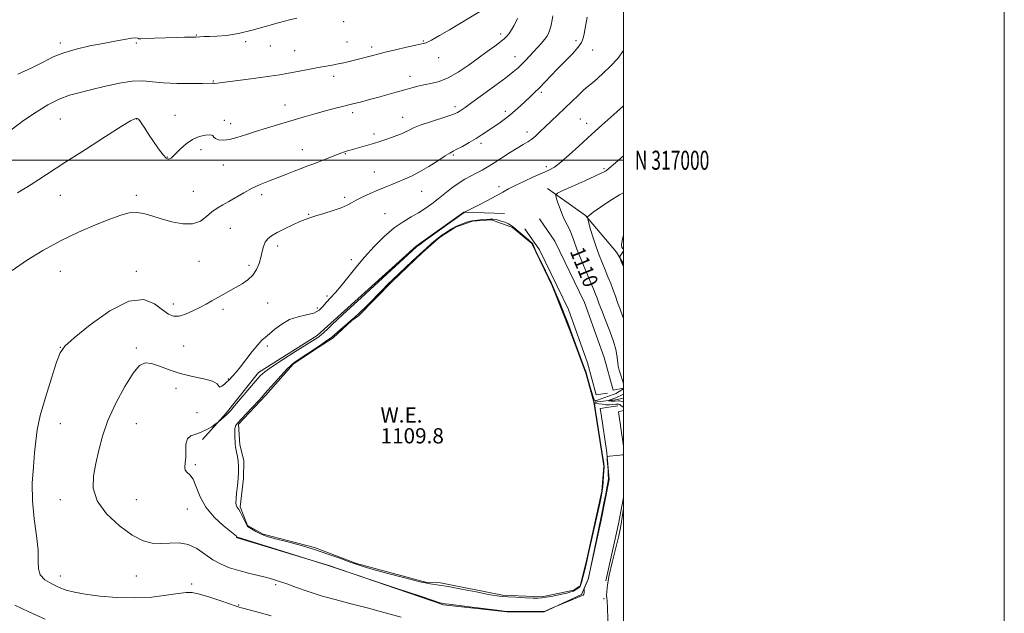
# Model space of a CAD drawing. Extents: x 2097300 to 2100200, y 314800 to 317700.
# Drawn here: x 2099683 to 2100200, y 316762 to 317074 of the extents above; entities that cross this region are included whole.
import ezdxf
from ezdxf.enums import TextEntityAlignment as Align

# ---------------------------------------------------------------- set-up
doc = ezdxf.new("R2010")
doc.units = 0
doc.header["$MEASUREMENT"] = 0
doc.linetypes.add('rvrstm', pattern=[117.1, 50, -3.9, 0.5, -3.9, 0.5, -3.9, 0.5, -3.9, 50])
for name, color, linetype, lineweight in [('32000', 7, 'Continuous', 0), ('32001', 7, 'Continuous', 0), ('DTM HARD BREAKLINE', 7, 'Continuous', 0), ('DTM SPOT ELEVATION', 2, 'Continuous', 13), ('INDEX CONTOUR', 41, 'Continuous', 13), ('INDEX CONTOUR LABEL', 244, 'Continuous', 0), ('INTERMEDIATE CONTOUR', 44, 'Continuous', 0), ('POND', 7, 'Continuous', 0), ('STREAM - RIVER SINGLE LINE', 142, 'rvrstm', 0), ('WATER ELEVATION', 140, 'Continuous', 0)]:
    doc.layers.add(name, color=color, linetype=linetype, lineweight=lineweight)
doc.styles.add('Style-ITALICS', font='ITALICS.shx')
doc.styles.add('Style-WORKING', font='WORKING.shx')

msp = doc.modelspace()

# ---------------------------------------------------------------- linework, layer by layer
at = {"layer": '32000', "flags": 128}
for points in [[(2097300, 314800), (2100200, 314800), (2100200, 317700), (2097300, 317700), (2097300, 314800)], [(2097500, 315000), (2100000, 315000), (2100000, 317500), (2097500, 317500), (2097500, 315000)], [(2100000, 317000), (2097500, 317000)]]:
    msp.add_lwpolyline(points, dxfattribs=at)
at = {"layer": 'DTM HARD BREAKLINE'}
for points in [[(2099996.44, 316951.79, 1106.09), (2099980.03, 316970.93, 1108.12), (2099960.12, 316985.15, 1110.47)], [(2099937.56, 316972, 1110.68), (2099916.22, 316972.65, 1112.01), (2099891.24, 316954.79, 1112.18), (2099839.24, 316907.87, 1112.44), (2099808.42, 316888.56, 1112.44), (2099791.39, 316867.17, 1112.24), (2099778.96, 316853.28, 1111.54)], [(2099955.86, 316969.23, 1111.9), (2099963.94, 316957.51, 1111.84), (2099979.57, 316925.22, 1111.5), (2099989.85, 316896.44, 1111.77), (2099994.63, 316879.14, 1112.05)], [(2099948.29, 316964.01, 1111.9), (2099955.97, 316952.87, 1111.84), (2099971.07, 316921.66, 1111.5), (2099981.07, 316893.66, 1111.77), (2099985.76, 316876.69, 1112.05)], [(2099996.44, 316951.79, 1106.09), (2100000, 316945.604, 1105.871)], [(2099985.76, 316876.69, 1112.05), (2099991.59, 316877.71, 1111.62)], [(2099994.63, 316879.14, 1112.05), (2100000, 316880.204, 1110.244)], [(2099988.22, 316866.56, 1111.8), (2099991.21, 316846.32, 1111.97), (2099992.42, 316832.32, 1112.18), (2099988.37, 316810.87, 1112.33), (2099981.56, 316779.87, 1112.05)], [(2099988.22, 316866.56, 1111.8), (2099987.82, 316869.58, 1111.69), (2099997.11, 316871, 1111.22)], [(2099997.32, 316867.9, 1111.8), (2100000, 316868.492, 1111.021)], [(2099997.32, 316867.9, 1111.8), (2100000, 316849.759, 1111.95)], [(2100000, 316822.87, 1112.239), (2099997.38, 316809.03, 1112.33), (2099990.82, 316779.13, 1112.12)], [(2099796.55, 316801.78, 1112.14), (2099845.35, 316787.06, 1112.01), (2099905.52, 316766.4, 1112.16), (2099938.69, 316762.83, 1112.05), (2099958.31, 316762.85, 1112.01), (2099978.03, 316771.92, 1111.97), (2099981.56, 316779.87, 1112.05)]]:
    msp.add_polyline3d(points, dxfattribs=at)
at = {"layer": 'DTM SPOT ELEVATION'}
for p in [(2099853.11, 317072.87, 1123.3), (2099775.74, 317065.84, 1124.1), (2099935.54, 317066.24, 1120.4), (2099975.16, 317062.79, 1116.4), (2099704.29, 317061.64, 1124.39), (2099744.29, 317061.64, 1123.73), (2099801.54, 317062.28, 1123.6), (2099814.5, 317059.99, 1123.3), (2099827.41, 317057.62, 1122.9), (2099854.89, 317062.09, 1122.9), (2099867.76, 317059.48, 1122.4), (2099894.94, 317062.58, 1122.1), (2099983.9, 317057.9, 1115.3), (2099903, 317053.97, 1121.5), (2099943.12, 317054.34, 1118.7), (2099847.9, 317044.05, 1121.5), (2099887.9, 317044.15, 1120.6), (2099784.59, 317041.64, 1122.1), (2099956.89, 317035.64, 1115.7), (2099822.28, 317028.97, 1120.7), (2099911.61, 317028.12, 1118.4), (2099704.29, 317021.64, 1120.98), (2099744.29, 317021.64, 1119.95), (2099764.48, 317023.68, 1120.7), (2099857.81, 317024.96, 1119.6), (2099884, 317022.63, 1118.7), (2099937.94, 317025.73, 1116.4), (2099977.34, 317021.64, 1112.9), (2099790.38, 317020.89, 1120.3), (2099793.83, 317019.26, 1120.6), (2099980.76, 317019.37, 1112.6), (2099869.1, 317013.82, 1118.4), (2099949.39, 317014.86, 1114.5), (2099925.24, 317008.86, 1115.6), (2099760.52, 317001.66, 1120.1), (2099778.12, 317005.51, 1119.6), (2099831.41, 317005.54, 1118.7), (2099853.9, 317003.38, 1117.9), (2099910.76, 317002.74, 1115.8), (2099789.94, 316997.56, 1119.2), (2099959.44, 316996.65, 1112.4), (2099989.84, 316995.58, 1110.2), (2099869.26, 316993.79, 1116.8), (2099934.63, 316986.18, 1112.5), (2099704.29, 316981.64, 1119.37), (2099744.29, 316981.64, 1118.38), (2099774.21, 316983.6, 1118.8), (2099810.02, 316981.98, 1117.6), (2099853.59, 316980.49, 1116.3), (2099894.09, 316983.64, 1115.2), (2099834.78, 316971.53, 1116.1), (2099874.84, 316972.02, 1114.9), (2099793.51, 316964.24, 1117.2), (2099818.48, 316954.98, 1115.5), (2099777.05, 316946.98, 1117.3), (2099803.34, 316944.87, 1116.4), (2099857.16, 316947.77, 1114.4), (2099704.29, 316941.64, 1117.01), (2099744.29, 316941.64, 1116.43), (2099844.34, 316928.72, 1114.3), (2099763.66, 316924.49, 1116.5), (2099813.1, 316925.03, 1115.1), (2099789.77, 316921.77, 1115.6), (2099839.28, 316922.31, 1114.5), (2099704.29, 316901.64, 1116.04), (2099744.29, 316901.46, 1114.22), (2099769, 316902.38, 1115.1), (2099812.97, 316902.41, 1113.7), (2099792.57, 316885.12, 1114.1), (2099764.98, 316880.15, 1113.5), (2099776.05, 316867.33, 1113.8), (2099704.29, 316861.64, 1115.08), (2099744.29, 316861.64, 1113.19), (2099775.15, 316840.01, 1111.8), (2099704.29, 316821.64, 1114.71), (2099744.29, 316821.64, 1112.74), (2099771.03, 316816.74, 1112.8), (2099704.29, 316781.64, 1115.35), (2099744.29, 316781.64, 1115.03), (2099773.29, 316777.47, 1115.7), (2099817.32, 316777.02, 1114.3), (2099989.83, 316769.74, 1112.2), (2099797.94, 316766.34, 1115.9)]:
    msp.add_point(p, dxfattribs=at)
at = {"layer": 'INDEX CONTOUR'}
for points in [[(2099681.774, 316982.815, 1120), (2099688.902, 316987.259, 1120), (2099697.117, 316992.548, 1120), (2099706.671, 316998.741, 1120), (2099717.459, 317005.691, 1120), (2099727.967, 317012.402, 1120), (2099736.329, 317017.67, 1120), (2099741.208, 317020.634, 1120), (2099743.39, 317021.8, 1120), (2099744.191, 317022.015, 1120), (2099744.726, 317021.953, 1120), (2099745.318, 317021.585, 1120), (2099746.089, 317020.709, 1120), (2099747.161, 317019.147, 1120), (2099748.649, 317016.826, 1120), (2099750.669, 317013.699, 1120), (2099753.231, 317009.86, 1120), (2099755.931, 317005.981, 1120), (2099758.263, 317002.872, 1120), (2099759.856, 317001.14, 1120), (2099760.882, 317000.552, 1120), (2099761.651, 317000.668, 1120), (2099762.46, 317001.155, 1120), (2099763.549, 317002.097, 1120), (2099765.149, 317003.685, 1120), (2099767.426, 317005.985, 1120), (2099770.302, 317008.564, 1120), (2099773.634, 317010.866, 1120), (2099777.211, 317012.44, 1120), (2099780.528, 317013.255, 1120), (2099783.011, 317013.387, 1120), (2099784.311, 317012.946, 1120), (2099784.985, 317012.183, 1120), (2099785.817, 317011.383, 1120), (2099787.445, 317010.808, 1120), (2099789.914, 317010.621, 1120), (2099793.125, 317010.963, 1120), (2099796.998, 317011.918, 1120), (2099801.53, 317013.352, 1120), (2099806.738, 317015.073, 1120), (2099812.596, 317016.917, 1120), (2099818.903, 317018.818, 1120), (2099825.415, 317020.737, 1120), (2099831.876, 317022.624, 1120), (2099837.993, 317024.382, 1120), (2099843.46, 317025.904, 1120), (2099848.032, 317027.109, 1120), (2099851.698, 317028.025, 1120), (2099856.575, 317029.213, 1120), (2099863.159, 317030.909, 1120), (2099866.658, 317031.83, 1120), (2099870.881, 317032.965, 1120), (2099875.704, 317034.292, 1120), (2099880.649, 317035.68, 1120), (2099885.148, 317036.972, 1120), (2099888.815, 317038.044, 1120), (2099891.996, 317038.919, 1120), (2099895.217, 317039.655, 1120), (2099898.913, 317040.371, 1120), (2099903.155, 317041.44, 1120), (2099907.921, 317043.299, 1120), (2099913.138, 317046.22, 1120), (2099918.523, 317049.831, 1120), (2099923.744, 317053.596, 1120), (2099928.482, 317057.047, 1120), (2099932.493, 317059.992, 1120), (2099935.548, 317062.304, 1120), (2099937.539, 317063.95, 1120), (2099938.835, 317065.262, 1120), (2099939.922, 317066.661, 1120), (2099941.17, 317068.46, 1120), (2099942.464, 317070.528, 1120), (2099943.571, 317072.619, 1120), (2099944.313, 317074.514, 1120)], [(2100000, 316882.566, 1110), (2099999.424, 316884.336, 1110), (2099998.553, 316887.107, 1110), (2099997.774, 316889.78, 1110), (2099997.268, 316891.891, 1110), (2099996.972, 316893.651, 1110), (2099996.508, 316897.635, 1110), (2099995.933, 316900.619, 1110), (2099994.757, 316904.773, 1110), (2099992.839, 316910.219, 1110), (2099990.604, 316916.044, 1110), (2099988.623, 316921.077, 1110), (2099987.32, 316924.454, 1110), (2099986.004, 316928.048, 1110), (2099985.404, 316929.627, 1110), (2099984.463, 316931.945, 1110), (2099982.905, 316935.658, 1110), (2099980.593, 316941.104, 1110), (2099977.961, 316947.374, 1110), (2099975.584, 316953.242, 1110), (2099973.886, 316957.765, 1110), (2099972.687, 316961.11, 1110), (2099971.657, 316963.726, 1110), (2099970.53, 316966.041, 1110), (2099969.296, 316968.4, 1110), (2099968.006, 316971.132, 1110), (2099966.73, 316974.393, 1110), (2099965.597, 316977.667, 1110), (2099964.753, 316980.269, 1110), (2099964.448, 316981.77, 1110), (2099965.351, 316982.769, 1110), (2099968.234, 316984.123, 1110), (2099973.449, 316986.419, 1110), (2099979.648, 316989.165, 1110), (2099985.06, 316991.598, 1110), (2099988.346, 316993.138, 1110), (2099989.9, 316993.931, 1110), (2099990.545, 316994.306, 1110), (2099991.127, 316994.68, 1110), (2099992.569, 316995.835, 1110), (2099995.811, 316998.644, 1110), (2100000, 317002.365, 1110)], [(2100000, 316870.249, 1110), (2099999.919, 316870.283, 1110), (2099999.263, 316870.724, 1110), (2099998.611, 316871.236, 1110), (2099998.019, 316871.663, 1110), (2099997.498, 316871.884, 1110), (2099996.876, 316871.923, 1110), (2099995.932, 316871.837, 1110), (2099994.513, 316871.694, 1110), (2099992.733, 316871.583, 1110), (2099990.772, 316871.6, 1110), (2099988.82, 316871.803, 1110), (2099987.089, 316872.094, 1110), (2099985.803, 316872.339, 1110), (2099985.109, 316872.424, 1110), (2099984.867, 316872.327, 1110), (2099984.865, 316872.051, 1110), (2099984.951, 316871.43, 1110), (2099985.221, 316869.634, 1110), (2099989.067, 316844.835, 1110), (2099989.64, 316840.92, 1110), (2099989.83, 316838.768, 1110), (2099989.773, 316836.904, 1110), (2099989.592, 316834.226, 1110), (2099989.358, 316831.133, 1110), (2099989.127, 316828.398, 1110), (2099988.902, 316826.411, 1110), (2099988.462, 316824.032, 1110), (2099987.532, 316819.736, 1110), (2099981.555, 316792.663, 1110), (2099980.964, 316790.04, 1110), (2099980.42, 316787.79, 1110), (2099979.67, 316784.81, 1110), (2099978.828, 316781.531, 1110), (2099978.103, 316778.765, 1110), (2099977.634, 316777.106, 1110), (2099977.286, 316776.281, 1110), (2099976.852, 316775.796, 1110), (2099976.184, 316775.258, 1110), (2099975.362, 316774.667, 1110), (2099974.522, 316774.118, 1110), (2099973.689, 316773.671, 1110), (2099972.44, 316773.233, 1110), (2099970.24, 316772.67, 1110), (2099966.807, 316771.906, 1110), (2099962.88, 316771.09, 1110), (2099959.453, 316770.423, 1110), (2099957.165, 316770.059, 1110), (2099955.244, 316769.959, 1110), (2099952.566, 316770.032, 1110), (2099948.394, 316770.197, 1110), (2099943.554, 316770.403, 1110), (2099939.258, 316770.607, 1110), (2099936.255, 316770.808, 1110), (2099933.436, 316771.188, 1110), (2099929.228, 316771.97, 1110), (2099922.625, 316773.271, 1110), (2099914.904, 316774.77, 1110), (2099907.909, 316776.038, 1110), (2099898.531, 316777.483, 1110), (2099893.034, 316778.611, 1110), (2099885.165, 316780.558, 1110), (2099876.327, 316782.908, 1110), (2099868.576, 316785.05, 1110), (2099863.361, 316786.558, 1110), (2099859.701, 316787.734, 1110), (2099856.007, 316789.066, 1110), (2099851.018, 316790.917, 1110), (2099844.787, 316793.148, 1110), (2099837.695, 316795.497, 1110), (2099830.208, 316797.721, 1110), (2099823.135, 316799.667, 1110), (2099817.369, 316801.201, 1110), (2099813.515, 316802.26, 1110), (2099811.021, 316803.06, 1110), (2099809.048, 316803.885, 1110), (2099806.937, 316804.985, 1110), (2099805.535, 316805.936, 1110), (2099802.545, 316807.682, 1110), (2099802.087, 316808.64, 1110), (2099801.066, 316810.818, 1110), (2099799.803, 316813.188, 1110), (2099798.789, 316815.235, 1110), (2099797.993, 316816.576, 1110), (2099796.934, 316818.019, 1110), (2099796.63, 316818.762, 1110), (2099796.496, 316819.986, 1110), (2099796.571, 316822.056, 1110), (2099796.861, 316825.182, 1110), (2099797.255, 316828.938, 1110), (2099797.614, 316832.743, 1110), (2099797.818, 316836.133, 1110), (2099797.832, 316839.124, 1110), (2099797.643, 316841.852, 1110), (2099797.263, 316844.4, 1110), (2099796.811, 316846.645, 1110), (2099796.431, 316848.408, 1110), (2099796.229, 316849.629, 1110), (2099796.143, 316850.71, 1110), (2099796.074, 316852.169, 1110), (2099795.957, 316854.339, 1110), (2099795.872, 316856.808, 1110), (2099795.934, 316858.982, 1110), (2099796.296, 316860.488, 1110), (2099797.25, 316861.86, 1110), (2099802.053, 316866.946, 1110), (2099805.39, 316870.51, 1110), (2099808.294, 316873.635, 1110), (2099810.208, 316875.724, 1110), (2099811.715, 316877.411, 1110), (2099816.696, 316883.036, 1110), (2099820.187, 316886.918, 1110), (2099823.306, 316890.287, 1110), (2099825.454, 316892.423, 1110), (2099827.044, 316893.726, 1110), (2099828.741, 316894.875, 1110), (2099840.329, 316902.521, 1110), (2099843.591, 316904.75, 1110), (2099846.804, 316907.133, 1110), (2099849.889, 316909.676, 1110), (2099852.687, 316912.133, 1110), (2099855.017, 316914.197, 1110), (2099856.846, 316915.743, 1110), (2099858.727, 316917.362, 1110), (2099861.36, 316919.826, 1110), (2099865.171, 316923.61, 1110), (2099873.431, 316931.972, 1110), (2099876.315, 316934.831, 1110), (2099878.688, 316937.108, 1110), (2099889.077, 316946.935, 1110), (2099893.099, 316950.704, 1110), (2099896.521, 316953.845, 1110), (2099899.255, 316956.291, 1110), (2099901.319, 316958.081, 1110), (2099902.8, 316959.304, 1110), (2099904.046, 316960.24, 1110), (2099905.474, 316961.219, 1110), (2099907.401, 316962.48, 1110), (2099909.74, 316963.909, 1110), (2099912.306, 316965.303, 1110), (2099914.946, 316966.49, 1110), (2099917.649, 316967.432, 1110), (2099920.436, 316968.118, 1110), (2099923.284, 316968.558, 1110), (2099925.98, 316968.82, 1110), (2099930.005, 316969.115, 1110), (2099931.502, 316969.107, 1110), (2099933.188, 316968.84, 1110), (2099935.341, 316968.238, 1110), (2099937.649, 316967.425, 1110), (2099939.652, 316966.577, 1110), (2099941.054, 316965.795, 1110), (2099942.22, 316964.896, 1110), (2099943.68, 316963.623, 1110), (2099945.777, 316961.836, 1110), (2099948.116, 316959.864, 1110), (2099950.117, 316958.154, 1110), (2099950.831, 316957.467, 1110), (2099951.784, 316956.879, 1110), (2099952.451, 316956.129, 1110), (2099954.025, 316952.27, 1110), (2099955.884, 316948.469, 1110), (2099962.16, 316935.512, 1110), (2099963.361, 316932.893, 1110), (2099964.756, 316929.594, 1110), (2099966.707, 316924.785, 1110), (2099968.879, 316919.34, 1110), (2099970.76, 316914.563, 1110), (2099972.005, 316911.327, 1110), (2099972.946, 316908.791, 1110), (2099979.207, 316891.73, 1110), (2099980.177, 316888.985, 1110), (2099980.761, 316887.132, 1110), (2099982.184, 316881.979, 1110), (2099983.165, 316878.525, 1110), (2099984.041, 316875.656, 1110), (2099984.679, 316874.104, 1110), (2099985.354, 316873.686, 1110), (2099986.446, 316873.985, 1110), (2099992.144, 316876.068, 1110), (2099995.044, 316877.077, 1110), (2099995.604, 316877.285, 1110), (2099996.194, 316877.549, 1110), (2099996.909, 316877.932, 1110), (2099997.799, 316878.466, 1110), (2100000, 316879.841, 1110)]]:
    msp.add_polyline3d(points, dxfattribs=at)
at = {"layer": 'INTERMEDIATE CONTOUR'}
for points in [[(2099678.235, 317015.849, 1122), (2099685.031, 317020.83, 1122), (2099691.563, 317025.332, 1122), (2099697.78, 317029.137, 1122), (2099703.615, 317032.089, 1122), (2099709.099, 317034.138, 1122), (2099714.666, 317035.66, 1122), (2099720.848, 317037.141, 1122), (2099727.94, 317038.896, 1122), (2099735.292, 317040.567, 1122), (2099742.017, 317041.629, 1122), (2099747.557, 317041.729, 1122), (2099752.672, 317041.211, 1122), (2099758.452, 317040.593, 1122), (2099765.552, 317040.281, 1122), (2099772.876, 317040.237, 1122), (2099778.891, 317040.314, 1122), (2099784.095, 317040.419, 1122), (2099784.668, 317040.409, 1122), (2099785.187, 317040.304, 1122), (2099785.503, 317040.302, 1122), (2099788.035, 317040.701, 1122), (2099792.121, 317041.261, 1122), (2099798.936, 317042.125, 1122), (2099807.006, 317043.136, 1122), (2099814.359, 317044.092, 1122), (2099819.554, 317044.848, 1122), (2099823.267, 317045.49, 1122), (2099830.78, 317046.968, 1122), (2099835.274, 317047.838, 1122), (2099839.673, 317048.663, 1122), (2099847.028, 317049.978, 1122), (2099850.184, 317050.582, 1122), (2099853.172, 317051.228, 1122), (2099856.024, 317051.906, 1122), (2099858.745, 317052.588, 1122), (2099868.331, 317055.06, 1122), (2099871.067, 317055.748, 1122), (2099874.959, 317056.699, 1122), (2099880.328, 317057.984, 1122), (2099886.151, 317059.344, 1122), (2099891.067, 317060.437, 1122), (2099894.173, 317061.083, 1122), (2099896.403, 317061.75, 1122), (2099899.151, 317063.069, 1122), (2099903.418, 317065.461, 1122), (2099908.63, 317068.513, 1122), (2099924.936, 317078.259, 1122)], [(2099679.032, 316942.028, 1118), (2099686.484, 316947.319, 1118), (2099695.142, 316952.611, 1118), (2099704.46, 316957.644, 1118), (2099713.865, 316962.177, 1118), (2099722.687, 316966.039, 1118), (2099730.227, 316969.074, 1118), (2099736.017, 316971.162, 1118), (2099740.503, 316972.31, 1118), (2099744.362, 316972.562, 1118), (2099748.205, 316971.992, 1118), (2099752.391, 316970.816, 1118), (2099757.214, 316969.282, 1118), (2099762.794, 316967.699, 1118), (2099768.559, 316966.607, 1118), (2099773.763, 316966.607, 1118), (2099777.856, 316968.067, 1118), (2099781.08, 316970.424, 1118), (2099783.874, 316972.886, 1118), (2099786.634, 316974.858, 1118), (2099789.574, 316976.544, 1118), (2099792.865, 316978.344, 1118), (2099800.717, 316982.955, 1118), (2099804.98, 316985.269, 1118), (2099809.271, 316987.26, 1118), (2099813.616, 316989.025, 1118), (2099818.085, 316990.741, 1118), (2099822.668, 316992.526, 1118), (2099827.046, 316994.248, 1118), (2099830.824, 316995.719, 1118), (2099833.776, 316996.825, 1118), (2099836.348, 316997.768, 1118), (2099839.154, 316998.828, 1118), (2099842.597, 317000.188, 1118), (2099849.394, 317002.914, 1118), (2099851.599, 317003.764, 1118), (2099853.042, 317004.28, 1118), (2099854.091, 317004.619, 1118), (2099855.113, 317004.929, 1118), (2099856.466, 317005.319, 1118), (2099861.453, 317006.707, 1118), (2099864.994, 317007.706, 1118), (2099868.678, 317008.787, 1118), (2099872.134, 317009.867, 1118), (2099875.311, 317010.922, 1118), (2099878.239, 317011.944, 1118), (2099880.936, 317012.93, 1118), (2099883.374, 317013.896, 1118), (2099885.517, 317014.86, 1118), (2099887.452, 317015.86, 1118), (2099889.779, 317016.998, 1118), (2099893.222, 317018.394, 1118), (2099898.168, 317020.093, 1118), (2099908.322, 317023.343, 1118), (2099911.244, 317024.348, 1118), (2099912.809, 317025.007, 1118), (2099913.764, 317025.555, 1118), (2099914.856, 317026.279, 1118), (2099916.832, 317027.667, 1118), (2099920.434, 317030.262, 1118), (2099926.03, 317034.331, 1118), (2099932.471, 317039.059, 1118), (2099938.23, 317043.358, 1118), (2099942.169, 317046.423, 1118), (2099944.7, 317048.572, 1118), (2099946.624, 317050.409, 1118), (2099948.598, 317052.418, 1118), (2099950.698, 317054.632, 1118), (2099952.855, 317056.966, 1118), (2099954.987, 317059.322, 1118), (2099956.95, 317061.549, 1118), (2099958.587, 317063.483, 1118), (2099959.792, 317065.055, 1118), (2099960.666, 317066.589, 1118), (2099961.361, 317068.504, 1118), (2099961.993, 317071.04, 1118), (2099962.539, 317073.727, 1118), (2099962.94, 317075.915, 1118)], [(2099681.945, 317045.226, 1124), (2099689.303, 317048.608, 1124), (2099695.296, 317051.611, 1124), (2099700.588, 317054.245, 1124), (2099706.149, 317056.51, 1124), (2099712.675, 317058.417, 1124), (2099719.757, 317060.023, 1124), (2099726.714, 317061.399, 1124), (2099732.928, 317062.587, 1124), (2099738.042, 317063.513, 1124), (2099741.762, 317064.08, 1124), (2099743.933, 317064.234, 1124), (2099744.938, 317064.119, 1124), (2099745.295, 317063.926, 1124), (2099745.579, 317063.814, 1124), (2099746.579, 317063.812, 1124), (2099753.759, 317064.116, 1124), (2099759.507, 317064.346, 1124), (2099765.112, 317064.535, 1124), (2099769.564, 317064.633, 1124), (2099772.914, 317064.677, 1124), (2099775.478, 317064.725, 1124), (2099777.611, 317064.822, 1124), (2099779.815, 317064.945, 1124), (2099782.632, 317065.059, 1124), (2099786.517, 317065.185, 1124), (2099791.576, 317065.576, 1124), (2099797.826, 317066.543, 1124), (2099805.119, 317068.261, 1124), (2099812.631, 317070.351, 1124), (2099819.37, 317072.297, 1124), (2099824.584, 317073.703, 1124), (2099828.469, 317074.652, 1124)], [(2099815.037, 316760.753, 1116), (2099808.655, 316762.446, 1116), (2099804.099, 316763.63, 1116), (2099799.421, 316764.814, 1116), (2099798.182, 316765.151, 1116), (2099796.561, 316765.681, 1116), (2099788.606, 316768.475, 1116), (2099782.732, 316770.464, 1116), (2099777.396, 316772.093, 1116), (2099773.571, 316772.889, 1116), (2099770.312, 316772.913, 1116), (2099766.196, 316772.359, 1116), (2099760.13, 316771.456, 1116), (2099752.354, 316770.567, 1116), (2099743.438, 316770.087, 1116), (2099734.019, 316770.302, 1116), (2099724.996, 316771.043, 1116), (2099717.329, 316772.032, 1116), (2099711.671, 316773.059, 1116), (2099707.422, 316774.204, 1116), (2099703.672, 316775.614, 1116), (2099699.786, 316777.414, 1116), (2099696.23, 316779.622, 1116), (2099693.747, 316782.231, 1116), (2099692.799, 316785.335, 1116), (2099692.725, 316789.428, 1116), (2099692.586, 316795.104, 1116), (2099691.71, 316802.721, 1116), (2099690.501, 316811.685, 1116), (2099689.632, 316821.164, 1116), (2099689.59, 316830.397, 1116), (2099690.127, 316838.903, 1116), (2099690.808, 316846.274, 1116), (2099691.364, 316852.41, 1116), (2099692.171, 316858.453, 1116), (2099693.77, 316865.854, 1116), (2099696.465, 316875.44, 1116), (2099699.617, 316885.541, 1116), (2099702.35, 316893.862, 1116), (2099704.244, 316898.905, 1116), (2099706.693, 316902.363, 1116), (2099711.543, 316906.723, 1116), (2099719.95, 316913.585, 1116), (2099730.301, 316920.982, 1116), (2099740.29, 316926.061, 1116), (2099748.09, 316926.799, 1116), (2099753.78, 316924.516, 1116), (2099757.918, 316921.362, 1116), (2099761.061, 316919.118, 1116), (2099763.778, 316918.069, 1116), (2099766.641, 316918.132, 1116), (2099770.06, 316919.168, 1116), (2099773.809, 316920.825, 1116), (2099777.501, 316922.702, 1116), (2099780.846, 316924.477, 1116), (2099783.94, 316926.161, 1116), (2099786.971, 316927.851, 1116), (2099796.557, 316933.291, 1116), (2099799.781, 316935.158, 1116), (2099802.781, 316937.204, 1116), (2099805.333, 316939.624, 1116), (2099807.269, 316942.539, 1116), (2099808.658, 316945.751, 1116), (2099809.626, 316948.987, 1116), (2099810.32, 316952.003, 1116), (2099810.974, 316954.681, 1116), (2099811.846, 316956.931, 1116), (2099813.186, 316958.732, 1116), (2099815.222, 316960.326, 1116), (2099818.177, 316962.018, 1116), (2099822.101, 316964.007, 1116), (2099826.356, 316966.043, 1116), (2099830.136, 316967.771, 1116), (2099832.923, 316968.952, 1116), (2099835.373, 316969.831, 1116), (2099838.434, 316970.771, 1116), (2099842.721, 316972.041, 1116), (2099847.526, 316973.526, 1116), (2099851.809, 316975.017, 1116), (2099854.847, 316976.366, 1116), (2099857.195, 316977.675, 1116), (2099859.723, 316979.108, 1116), (2099863.079, 316980.775, 1116), (2099867.011, 316982.565, 1116), (2099871.043, 316984.314, 1116), (2099874.797, 316985.894, 1116), (2099878.301, 316987.327, 1116), (2099885.09, 316990.029, 1116), (2099888.761, 316991.653, 1116), (2099892.954, 316993.839, 1116), (2099897.747, 316996.719, 1116), (2099902.496, 316999.764, 1116), (2099906.378, 317002.282, 1116), (2099908.865, 317003.802, 1116), (2099910.616, 317004.744, 1116), (2099912.585, 317005.749, 1116), (2099915.477, 317007.304, 1116), (2099918.996, 317009.283, 1116), (2099922.598, 317011.406, 1116), (2099925.855, 317013.448, 1116), (2099928.821, 317015.416, 1116), (2099931.667, 317017.372, 1116), (2099934.531, 317019.378, 1116), (2099937.416, 317021.485, 1116), (2099940.293, 317023.742, 1116), (2099943.129, 317026.17, 1116), (2099945.878, 317028.663, 1116), (2099950.949, 317033.364, 1116), (2099953.376, 317035.64, 1116), (2099955.923, 317038.118, 1116), (2099958.731, 317040.97, 1116), (2099965.455, 317047.937, 1116), (2099969.399, 317051.991, 1116), (2099973.197, 317055.98, 1116), (2099976.214, 317059.4, 1116), (2099978.008, 317061.94, 1116), (2099978.905, 317064.064, 1116), (2099979.427, 317066.429, 1116), (2099979.986, 317069.458, 1116), (2099981.021, 317075.214, 1116)], [(2099883.268, 316759.951, 1114), (2099874.885, 316762.167, 1114), (2099871.017, 316763.268, 1114), (2099866.862, 316764.47, 1114), (2099861.857, 316765.834, 1114), (2099855.633, 316767.408, 1114), (2099848.595, 316769.206, 1114), (2099841.339, 316771.23, 1114), (2099834.427, 316773.438, 1114), (2099828.258, 316775.602, 1114), (2099823.195, 316777.448, 1114), (2099819.394, 316778.79, 1114), (2099816.177, 316779.8, 1114), (2099812.662, 316780.737, 1114), (2099808.204, 316781.811, 1114), (2099803.12, 316783.047, 1114), (2099797.964, 316784.422, 1114), (2099793.175, 316785.951, 1114), (2099788.724, 316787.8, 1114), (2099784.465, 316790.176, 1114), (2099780.256, 316793.121, 1114), (2099775.969, 316796.033, 1114), (2099771.483, 316798.149, 1114), (2099766.733, 316798.944, 1114), (2099761.878, 316798.863, 1114), (2099757.136, 316798.588, 1114), (2099752.589, 316798.788, 1114), (2099747.772, 316800.064, 1114), (2099742.085, 316803.003, 1114), (2099735.293, 316807.946, 1114), (2099728.627, 316814.264, 1114), (2099723.682, 316821.086, 1114), (2099721.602, 316827.72, 1114), (2099721.731, 316834.206, 1114), (2099722.958, 316840.763, 1114), (2099724.441, 316847.621, 1114), (2099726.396, 316855.045, 1114), (2099729.309, 316863.306, 1114), (2099733.435, 316872.391, 1114), (2099738.121, 316881.13, 1114), (2099742.487, 316888.068, 1114), (2099745.92, 316892.111, 1114), (2099748.897, 316893.617, 1114), (2099752.162, 316893.308, 1114), (2099756.317, 316891.876, 1114), (2099761.387, 316889.903, 1114), (2099767.255, 316887.938, 1114), (2099773.643, 316886.397, 1114), (2099779.646, 316885.144, 1114), (2099784.198, 316883.909, 1114), (2099786.59, 316882.54, 1114), (2099787.54, 316881.373, 1114), (2099788.122, 316880.868, 1114), (2099789.164, 316881.319, 1114), (2099790.513, 316882.375, 1114), (2099791.769, 316883.523, 1114), (2099792.647, 316884.377, 1114), (2099795.107, 316886.918, 1114), (2099796.678, 316888.677, 1114), (2099798.919, 316891.427, 1114), (2099805.082, 316899.496, 1114), (2099807.983, 316903.095, 1114), (2099810.189, 316905.416, 1114), (2099812.075, 316907.011, 1114), (2099814.201, 316908.738, 1114), (2099817.019, 316911.194, 1114), (2099820.537, 316913.946, 1114), (2099824.651, 316916.3, 1114), (2099829.181, 316917.775, 1114), (2099833.629, 316918.735, 1114), (2099837.418, 316919.752, 1114), (2099840.157, 316921.273, 1114), (2099842.192, 316923.233, 1114), (2099844.053, 316925.44, 1114), (2099846.193, 316927.792, 1114), (2099848.75, 316930.534, 1114), (2099851.788, 316934.005, 1114), (2099855.354, 316938.428, 1114), (2099859.452, 316943.585, 1114), (2099864.074, 316949.145, 1114), (2099869.159, 316954.758, 1114), (2099874.429, 316959.997, 1114), (2099879.554, 316964.414, 1114), (2099884.266, 316967.716, 1114), (2099888.541, 316970.226, 1114), (2099892.419, 316972.422, 1114), (2099895.959, 316974.702, 1114), (2099899.316, 316977.151, 1114), (2099902.662, 316979.775, 1114), (2099906.131, 316982.544, 1114), (2099909.691, 316985.296, 1114), (2099913.268, 316987.835, 1114), (2099916.778, 316990.009, 1114), (2099920.098, 316991.842, 1114), (2099923.093, 316993.405, 1114), (2099925.736, 316994.811, 1114), (2099928.418, 316996.344, 1114), (2099931.638, 316998.336, 1114), (2099935.692, 317000.969, 1114), (2099940.082, 317003.842, 1114), (2099944.112, 317006.406, 1114), (2099947.259, 317008.277, 1114), (2099949.709, 317009.711, 1114), (2099951.826, 317011.128, 1114), (2099953.939, 317012.877, 1114), (2099956.251, 317015.033, 1114), (2099958.931, 317017.597, 1114), (2099962.09, 317020.555, 1114), (2099965.602, 317023.823, 1114), (2099969.283, 317027.3, 1114), (2099972.924, 317030.832, 1114), (2099976.221, 317034.063, 1114), (2099978.847, 317036.588, 1114), (2099980.635, 317038.178, 1114), (2099983.799, 317040.723, 1114), (2099986.32, 317042.895, 1114), (2099989.536, 317045.845, 1114), (2099993.199, 317049.433, 1114), (2099996.982, 317053.516, 1114), (2100000, 317057.615, 1114)], [(2100000, 316845.19, 1112), (2099999.329, 316845.167, 1112), (2099998.132, 316845.073, 1112), (2099996.333, 316844.888, 1112), (2099992.689, 316844.473, 1112), (2099991.775, 316844.294, 1112), (2099991.472, 316843.759, 1112), (2099991.522, 316842.408, 1112), (2099991.898, 316837.117, 1112), (2099992.064, 316834.593, 1112), (2099992.123, 316832.922, 1112), (2099991.98, 316831.361, 1112), (2099991.532, 316828.854, 1112), (2099990.735, 316824.722, 1112), (2099989.767, 316819.788, 1112), (2099988.864, 316815.25, 1112), (2099988.175, 316811.874, 1112), (2099981.789, 316781.345, 1112), (2099981.426, 316779.843, 1112), (2099981.125, 316779.031, 1112), (2099979.459, 316775.123, 1112), (2099979.377, 316774.77, 1112), (2099979.39, 316774.357, 1112), (2099979.426, 316773.669, 1112), (2099979.415, 316772.846, 1112), (2099979.286, 316772.115, 1112), (2099978.909, 316771.613, 1112), (2099977.912, 316771.111, 1112), (2099975.861, 316770.29, 1112), (2099972.571, 316768.958, 1112), (2099963.092, 316765.046, 1112), (2099959.178, 316763.268, 1112), (2099958.473, 316763.005, 1112), (2099957.415, 316762.91, 1112), (2099955.116, 316762.907, 1112), (2099942.222, 316762.986, 1112), (2099939.682, 316763.027, 1112), (2099937.398, 316763.197, 1112), (2099933.543, 316763.639, 1112), (2099919.186, 316765.363, 1112), (2099912.412, 316766.197, 1112), (2099908.309, 316766.726, 1112), (2099906.405, 316766.997, 1112), (2099905.002, 316767.221, 1112), (2099904.595, 316767.305, 1112), (2099903.663, 316767.566, 1112), (2099900.562, 316768.564, 1112), (2099893.347, 316770.958, 1112), (2099881.087, 316775.066, 1112), (2099844.98, 316787.204, 1112), (2099815.373, 316796.346, 1112), (2099805.284, 316799.474, 1112), (2099799.575, 316801.266, 1112), (2099797.38, 316801.996, 1112), (2099796.955, 316802.213, 1112), (2099796.735, 316802.455, 1112), (2099795.865, 316803.229, 1112), (2099789.771, 316808.216, 1112), (2099785.067, 316812.566, 1112), (2099780.749, 316817.721, 1112), (2099777.718, 316823.245, 1112), (2099775.679, 316828.414, 1112), (2099774.044, 316832.43, 1112), (2099772.377, 316834.776, 1112), (2099770.876, 316836.055, 1112), (2099769.895, 316837.147, 1112), (2099769.659, 316838.785, 1112), (2099769.875, 316841.091, 1112), (2099770.12, 316844.034, 1112), (2099770.128, 316847.481, 1112), (2099770.262, 316850.891, 1112), (2099771.043, 316853.617, 1112), (2099772.835, 316855.232, 1112), (2099775.393, 316856.173, 1112), (2099778.316, 316857.096, 1112), (2099781.218, 316858.474, 1112), (2099783.774, 316860.044, 1112), (2099785.668, 316861.363, 1112), (2099786.726, 316862.124, 1112), (2099787.316, 316862.576, 1112), (2099790.245, 316865.09, 1112), (2099791.434, 316866.143, 1112), (2099792.395, 316867.06, 1112), (2099793.624, 316868.406, 1112), (2099795.775, 316870.91, 1112), (2099806.813, 316883.926, 1112), (2099809.311, 316886.765, 1112), (2099811.695, 316888.933, 1112), (2099815.315, 316891.509, 1112), (2099821.004, 316895.216, 1112), (2099827.528, 316899.36, 1112), (2099838.124, 316906.046, 1112), (2099839.436, 316906.905, 1112), (2099840.025, 316907.307, 1112), (2099840.604, 316907.737, 1112), (2099841.16, 316908.196, 1112), (2099842.754, 316909.582, 1112), (2099843.229, 316910.026, 1112), (2099844.186, 316910.956, 1112), (2099846.858, 316913.48, 1112), (2099852.698, 316918.9, 1112), (2099862.392, 316927.824, 1112), (2099891.394, 316954.453, 1112), (2099891.823, 316954.819, 1112), (2099893.078, 316955.769, 1112), (2099896.042, 316957.948, 1112), (2099916.293, 316972.634, 1112), (2099916.365, 316972.643, 1112), (2099916.493, 316972.704, 1112), (2099923.589, 316976.297, 1112), (2099928.53, 316978.835, 1112), (2099933.171, 316981.285, 1112), (2099936.67, 316983.231, 1112), (2099939.652, 316984.907, 1112), (2099943.108, 316986.709, 1112), (2099947.702, 316988.9, 1112), (2099952.782, 316991.212, 1112), (2099957.367, 316993.241, 1112), (2099960.799, 316994.784, 1112), (2099963.716, 316996.418, 1112), (2099967.08, 316998.918, 1112), (2099971.551, 317002.779, 1112), (2099976.582, 317007.365, 1112), (2099981.325, 317011.758, 1112), (2099985.186, 317015.3, 1112), (2099988.587, 317018.367, 1112), (2099996.504, 317025.424, 1112), (2100000, 317028.592, 1112)], [(2100000, 316916.876, 1108), (2099999.676, 316917.809, 1108), (2099998.197, 316921.745, 1108), (2099996.914, 316925.267, 1108), (2099995.755, 316928.552, 1108), (2099994.583, 316931.818, 1108), (2099993.294, 316935.239, 1108), (2099991.889, 316938.809, 1108), (2099990.397, 316942.474, 1108), (2099988.846, 316946.219, 1108), (2099987.264, 316950.171, 1108), (2099985.677, 316954.495, 1108), (2099984.135, 316959.199, 1108), (2099982.779, 316963.663, 1108), (2099981.231, 316969.009, 1108), (2099981.041, 316969.746, 1108), (2099981.043, 316969.958, 1108), (2099981.207, 316970.235, 1108), (2099982.035, 316971.003, 1108), (2099984.167, 316972.648, 1108), (2099987.983, 316975.373, 1108), (2099992.855, 316978.65, 1108), (2099997.898, 316981.771, 1108), (2100000, 316982.908, 1108)], [(2100000, 316953.1, 1106), (2099999.788, 316953.421, 1106), (2099999.243, 316954.081, 1106), (2099998.997, 316955.688, 1106), (2099999.456, 316958.72, 1106), (2100000, 316960.638, 1106)], [(2100000, 316943.942, 1106), (2099998.837, 316946.892, 1106), (2099998.2, 316948.578, 1106), (2099998.102, 316949.386, 1106), (2099998.46, 316950.01, 1106), (2099999.139, 316950.966, 1106), (2099999.813, 316952.064, 1106), (2100000, 316952.628, 1106)], [(2100000, 316873.089, 1108), (2099999.865, 316873.123, 1108), (2099999.29, 316873.346, 1108), (2099998.718, 316873.512, 1108), (2099997.987, 316873.569, 1108), (2099997.149, 316873.54, 1108), (2099995.566, 316873.401, 1108), (2099994.878, 316873.361, 1108), (2099994.198, 316873.375, 1108), (2099993.499, 316873.459, 1108), (2099992.855, 316873.577, 1108), (2099992.366, 316873.684, 1108), (2099992.117, 316873.751, 1108), (2099992.149, 316873.821, 1108), (2099992.489, 316873.956, 1108), (2099996.007, 316875.243, 1108), (2099996.688, 316875.507, 1108), (2099997.482, 316875.835, 1108), (2099998.26, 316876.186, 1108), (2099998.938, 316876.536, 1108), (2100000, 316877.104, 1108)], [(2100000, 316724.909, 1112), (2099998.217, 316728.815, 1112), (2099992.474, 316741.385, 1112), (2099992.463, 316741.589, 1112), (2099992.122, 316752.028, 1112), (2099991.875, 316758.976, 1112), (2099991.619, 316764.92, 1112), (2099991.395, 316768.368, 1112), (2099991.235, 316770.089, 1112), (2099991.168, 316771.416, 1112), (2099991.25, 316773.521, 1112), (2099991.655, 316776.918, 1112), (2099992.584, 316781.961, 1112), (2099994.123, 316788.687, 1112), (2099997.397, 316802.01, 1112), (2099998.288, 316806.059, 1112), (2099998.797, 316809.056, 1112), (2099999.302, 316812.542, 1112), (2100000, 316817.057, 1112)], [(2099696.395, 316758.858, 1118), (2099687.718, 316762.813, 1118), (2099680.393, 316766.266, 1118)]]:
    msp.add_polyline3d(points, dxfattribs=at)
at = {"layer": 'POND'}
msp.add_polyline3d([(2099984.43, 316872.99, 1109.79), (2099989.7, 316839.3, 1109.79), (2099988.71, 316826.16, 1109.79), (2099980.8, 316790.44, 1109.79), (2099977.21, 316776.46, 1109.79), (2099973.95, 316774.12, 1109.79), (2099957.1, 316770.63, 1109.79), (2099936.41, 316771.48, 1109.79), (2099903.91, 316778.06, 1109.79), (2099896.8, 316778.13, 1109.79), (2099859.81, 316788.21, 1109.79), (2099837.69, 316796.62, 1109.79), (2099810.8, 316803.58, 1109.79), (2099802.66, 316808.19, 1109.79), (2099798.66, 316817.93, 1109.79), (2099800.53, 316832.79, 1109.79), (2099800.63, 316842.28, 1109.79), (2099798.55, 316850.49, 1109.79), (2099797.8, 316861.28, 1109.79), (2099811.97, 316876.45, 1109.79), (2099826.58, 316892.9, 1109.79), (2099836.78, 316899.7, 1109.79), (2099847.63, 316906.71, 1109.79), (2099857.43, 316915.88, 1109.79), (2099860.9, 316918.22, 1109.79), (2099878.55, 316936.37, 1109.79), (2099894.44, 316951.52, 1109.79), (2099903.36, 316959.41, 1109.79), (2099911.83, 316964.93, 1109.79), (2099920.7, 316968.08, 1109.79), (2099930.63, 316968.62, 1109.79), (2099941.8, 316964.63, 1109.79), (2099951.85, 316956.33, 1109.79), (2099962.62, 316934.02, 1109.79), (2099972.09, 316910.2, 1109.79), (2099980.27, 316888.13, 1109.79), (2099984.43, 316872.99, 1109.79)], dxfattribs=at)
at = {"layer": 'STREAM - RIVER SINGLE LINE'}
msp.add_polyline3d([(2099984.43, 316872.99, 1109.79), (2099995.87, 316874.17, 1107.08), (2100000, 316875.051, 1106.401)], dxfattribs=at)

# ---------------------------------------------------------------- texts
at = {"layer": '32001', "style": 'Style-WORKING', "width": 0.67}
msp.add_text('N 317000', height=10, dxfattribs=at).set_placement((2100006, 317000), align=Align.MIDDLE_LEFT)
at = {"layer": 'INDEX CONTOUR LABEL', "style": 'Style-ITALICS', "width": 0.875}
msp.add_text('1110', height=8, rotation=292.2, dxfattribs=at).set_placement((2099971.702, 316952.206, 1110))
at = {"layer": 'WATER ELEVATION', "style": 'Style-ITALICS'}
for s, p in [('W.E.', (2099872.413, 316862.188, 1109.79)), ('1109.8', (2099872.413, 316851.243, 1109.79))]:
    msp.add_text(s, height=8, dxfattribs=at).set_placement(p)

doc.saveas('drawing.dxf')
